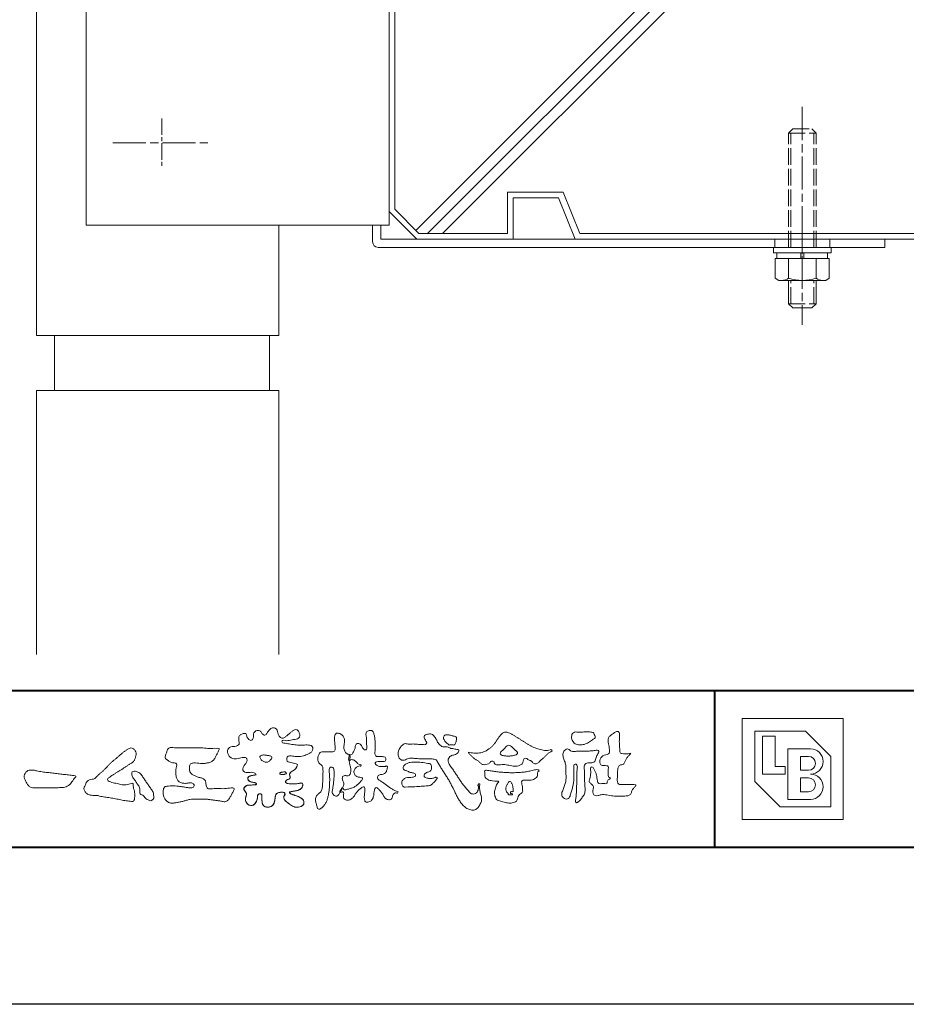
# Model space of a CAD drawing. Units: millimetres. Extents: x -5702 to -3310, y -2294 to -603.
# Drawn here: x -5411 to -5089, y -2294 to -1937 of the extents above; entities that cross this region are included whole.
import ezdxf

# ---------------------------------------------------------------- set-up
doc = ezdxf.new("R2010")
doc.units = ezdxf.units.MM
for name, pattern in [('AM_ISO02W050', [7.5, 6, -1.5]), ('AM_ISO08W050', [18, 12, -1.5, 3, -1.5]), ('AM_ISO08W050x2', [9, 6, -0.75, 1.5, -0.75])]:
    doc.linetypes.add(name, pattern=pattern)
for name, color, linetype, lineweight in [('AM_0', 7, 'Continuous', 18), ('AM_1', 14, 'Continuous', 40), ('AM_2', 40, 'Continuous', 9), ('AM_3', 6, 'AM_ISO02W050', 9), ('AM_7', 4, 'AM_ISO08W050', 9)]:
    doc.layers.add(name, color=color, linetype=linetype, lineweight=lineweight)
doc.layers.add('AM_VIEWS', color=1, linetype='Continuous', lineweight=25, plot=False)

# ---------------------------------------------------------------- blocks, each defined once
blk = doc.blocks.new('G$CBDC54EF1')
at = {"layer": 'AM_2'}
for p, q in [((0, 0), (-9.96, -9.14)), ((80.07, 0), (0, 0)), ((90.04, -10.86), (80.07, 0)), ((0.82, -2), (-7.96, -9.87)), ((-7.96, -63.67), (53.71, -2)), ((-7.96, -69.1), (59.14, -2)), ((-7.96, -74.53), (64.57, -2)), ((79.25, -2), (0.82, -2)), ((88.04, -11.6), (79.25, -2)), ((-9.96, -9.14), (-9.96, -190)), ((-7.96, -9.87), (-7.96, -189.17)), ((88.04, -11.6), (88.04, -72)), ((90.04, -10.86), (90.04, -70)), ((90.04, -70), (227.52, -70)), ((-0.29, -196.85), (124.56, -72)), ((3.99, -198), (129.99, -72)), ((9.42, -198), (135.42, -72)), ((88.04, -72), (227.52, -72)), ((33.04, -183), (33.04, -198)), ((53.21, -183), (33.04, -183)), ((35.03, -185), (35.03, -200)), ((51.53, -185), (35.03, -185)), ((51.53, -185), (57.53, -200)), ((53.21, -183), (59.21, -198)), ((-7.96, -189.17), (0.87, -198)), ((-9.96, -190), (0.04, -200)), ((35.03, -200), (0.04, -200)), ((33.04, -198), (0.87, -198)), ((227.52, -200), (57.53, -200)), ((227.52, -198), (59.21, -198))]:
    blk.add_line(p, q, dxfattribs=at)
blk = doc.blocks.new('B-793C')
at = {"layer": 'AM_0', "ltscale": 0.2}
for p, q in [((-12, 8.5), (-11.24, 9.81)), ((-12, 8.5), (-12, -8.5)), ((-11.24, 9.81), (-4, 9.81)), ((-4, 9.81), (-4, -9.81)), ((-4, 9.2), (-2, 9.2)), ((-2, 10.5), (0, 10.5)), ((-2, 10.5), (-2, -10.5)), ((0, 10.5), (0, -10.5)), ((-11.24, 5), (-4, 5)), ((-4, 0.5), (-2, 0.5)), ((-2, -0.5), (-4, -0.5)), ((-11.24, -5), (-4, -5)), ((-12, -8.5), (-11.24, -9.81)), ((-11.24, -9.81), (-4, -9.81)), ((-4, -9.2), (-2, -9.2)), ((-2, -10.5), (0, -10.5))]:
    blk.add_line(p, q, dxfattribs=at)
for centre, radius, start, end in [((-7.8, 7.41), 4.2, 180, 215.005), ((4.84, 0), 16.84, 162.7325, 197.2674), ((-7.8, -7.41), 4.2, 144.995, 180)]:
    blk.add_arc(centre, radius, start, end, dxfattribs=at)
blk = doc.blocks.new('BL証紙')
blk.add_line((-12.88, -12.88), (12.88, -12.88))
at = {"layer": 'AM_0'}
for p, q in [((-12.88, 12.88), (12.88, 12.88)), ((-12.88, 12.88), (-12.88, -12.88)), ((12.88, 12.88), (12.88, -12.88)), ((-9.66, 9.66), (3.22, 9.66)), ((-9.66, 9.66), (-9.66, -3.22)), ((-7.73, 8.37), (-4.51, 8.37)), ((-7.73, 8.37), (-7.73, -1.29)), ((-4.51, 8.37), (-4.51, 0.64)), ((3.22, 9.66), (9.66, 3.22)), ((-1.29, 5.15), (4.51, 5.15)), ((-1.29, 5.15), (-1.29, -7.73)), ((1.93, 3.22), (4.03, 3.22)), ((1.93, 3.22), (1.93, -0.32)), ((9.66, 3.22), (9.66, -9.66)), ((-4.51, 0.64), (-1.93, 0.64)), ((-1.93, 0.64), (-1.93, -1.29)), ((-7.73, -1.29), (-1.93, -1.29)), ((1.93, -0.32), (4.03, -0.32)), ((1.93, -2.25), (1.93, -5.8)), ((1.93, -2.25), (4.03, -2.25)), ((-9.66, -3.22), (-3.22, -9.66)), ((1.93, -5.8), (4.03, -5.8)), ((-3.22, -9.66), (9.66, -9.66)), ((-1.29, -7.73), (4.51, -7.73))]:
    blk.add_line(p, q, dxfattribs=at)
for centre, radius in [((4.51, 1.93), 3.22), ((4.03, 1.45), 1.77), ((4.03, -4.03), 1.77), ((4.51, -4.51), 3.22)]:
    blk.add_arc(centre, radius, 270, 90, dxfattribs=at)
blk = doc.blocks.new('VFロゴ')
at = {"layer": 'AM_0'}
for points in [[(53.423, -4.707, 0.092728), (53.261, -4.64, -0.016603), (53.087, -4.611, 0.002844), (52.916, -4.568, -0.196582), (52.765, -4.488, -0.180813), (52.743, -4.317, -0.236572), (52.837, -4.176, -0.124772), (53.011, -4.167, 0.000461), (53.186, -4.187, 0.012311), (53.362, -4.202, 0.026894), (53.538, -4.204, 0.03998), (53.712, -4.182, 0.032309), (53.882, -4.134, 0.021334), (54.045, -4.069, 0.01661), (54.203, -3.992, 0.103708), (54.34, -3.884, 0.137148), (54.404, -3.722, 0.18349), (54.368, -3.554, 0.177726), (54.214, -3.479, 0.039559), (54.039, -3.464, 0.015593), (53.862, -3.469, -0.011496), (53.687, -3.474, -0.011791), (53.511, -3.472, -0.010881), (53.335, -3.461, -0.01034), (53.16, -3.442, -0.011057), (52.986, -3.417, -0.010402), (52.813, -3.383, 0.022921), (52.64, -3.354, -0.065687), (52.467, -3.325, -0.556149), (52.47, -3.179, -0.192387), (52.64, -3.181, 0.084652), (52.816, -3.188, 0.026187), (52.989, -3.153, -0.037499), (53.163, -3.126, 0.029256), (53.336, -3.103, 0.100052), (53.498, -3.036, 0.259151), (53.575, -2.886, 0.090315), (53.539, -2.714, 0.069105), (53.458, -2.558, 0.283357), (53.31, -2.481, 0.112674), (53.148, -2.548, 0.028725), (53.007, -2.654, 0.005709), (52.872, -2.767, -0.007804), (52.738, -2.881, -0.025237), (52.596, -2.985, -0.212028), (52.43, -3.023, -0.144339), (52.282, -2.931, -0.097357), (52.195, -2.78, -0.025446), (52.146, -2.611, 0.099386), (52.076, -2.45, 0.190736), (51.927, -2.367, 0.162159), (51.757, -2.401, 0.087083), (51.622, -2.512, 0.046503), (51.52, -2.655, -0.057005), (51.417, -2.798, -0.387598), (51.257, -2.812, -0.130311), (51.135, -2.688, 0.180797), (51.028, -2.554, 0.156949), (50.856, -2.542, 0.136578), (50.702, -2.623, 0.162761), (50.618, -2.775, 0.037835), (50.621, -2.95, -0.198012), (50.561, -3.111, -0.323533), (50.405, -3.164, -0.09938), (50.269, -3.054, -0.107062), (50.186, -2.9, 0.119839), (50.133, -2.737, 0.11859), (49.959, -2.742, 0.093519), (49.796, -2.808, 0.176201), (49.69, -2.944, 0.094502), (49.674, -3.118, 0.036614), (49.702, -3.292, -0.276188), (49.673, -3.457, -0.138036), (49.52, -3.54, -0.068455), (49.345, -3.553, 0.105466), (49.171, -3.575, 0.131064), (49.035, -3.683, 0.135952), (48.97, -3.845, 0.105784), (48.989, -4.019, 0.086762), (49.07, -4.174, 0.106175), (49.203, -4.289, 0.091459), (49.369, -4.341, 0.056625), (49.545, -4.343, 0.033631), (49.718, -4.314, -0.002812), (49.89, -4.271, -0.10033), (50.065, -4.261, -0.218048), (50.204, -4.36, -0.267703), (50.199, -4.528, -0.046505), (50.104, -4.677, 0.021089), (50.001, -4.819, 0.101152), (49.934, -4.981, 0.233749), (49.991, -5.141, 0.17231), (50.146, -5.216, 0.050172), (50.322, -5.219, -0.013879), (50.498, -5.21, -0.098162), (50.671, -5.236, -0.166391), (50.792, -5.359)], [(56.742, -4.083, 0.037474), (56.696, -4.297, 0.401635), (56.74, -4.468, -0.293456), (56.939, -4.405, -0.120874), (57.132, -4.505, -0.038372), (57.279, -4.666, 0.14809), (57.483, -4.735, -0.920072), (57.384, -4.8, 0.080888), (57.182, -4.882, 0.137603), (57.048, -5.051, 0.176514), (57.029, -5.264, 0.160451), (57.152, -5.44, 0.129297), (57.352, -5.522, -0.100692), (57.561, -5.571, -0.239116), (57.484, -5.761, -0.030294), (57.333, -5.92, -0.032187), (57.166, -6.061, -0.051815), (56.978, -6.171, -0.031186), (56.773, -6.246, -0.00611), (56.563, -6.307, -0.206905), (56.352, -6.306, 0.928726), (56.235, -6.231, 0.067289), (56.131, -6.422, 0.769484), (56.265, -6.444, -0.51298), (56.36, -6.606, 0.091924), (56.354, -6.823, 0.240439), (56.504, -6.972, 0.148806), (56.719, -6.973, 0.121193), (56.909, -6.867, 0.055068), (57.049, -6.7, -0.001798), (57.173, -6.52, -0.037825), (57.312, -6.351, -0.044854), (57.477, -6.209, -0.193755), (57.673, -6.131, -0.156134), (57.708, -6.34, -0.034839), (57.701, -6.558, 0.02162), (57.685, -6.776, 0.073962), (57.709, -6.993, 0.381071), (57.864, -7.12, 0.135491), (58.069, -7.051, 0.129122), (58.215, -6.891, 0.083356), (58.281, -6.683, 0.007099), (58.304, -6.465, -0.088426), (58.365, -6.256, -0.712367), (58.536, -6.236, -0.038938), (58.695, -6.387, -0.040107), (58.826, -6.561, -0.010914), (58.938, -6.748, 0.117109), (59.084, -6.908, 0.187202), (59.292, -6.957, 0.293834), (59.452, -6.825, -0.021675), (59.531, -6.622, -0.403331), (59.705, -6.523, 0.726374), (59.832, -6.447, -0.014866), (59.629, -6.363, -0.024715), (59.434, -6.263, -0.023325), (59.25, -6.144, -0.010702), (59.075, -6.013, 0.00938), (58.901, -5.881, 0.016139), (58.719, -5.76, -0.077244), (58.548, -5.625, -0.314067), (58.572, -5.422, -0.132904), (58.774, -5.35, 0.088722), (58.981, -5.28, 0.23638), (59.106, -5.11, -0.05021), (59.168, -4.9, 0.762038), (59.028, -4.832, -0.044551), (58.809, -4.848, -0.059417), (58.595, -4.816, -0.20386), (58.415, -4.702, -0.658521), (58.464, -4.534, -0.037257), (58.682, -4.519, -0.030418), (58.901, -4.509, 0.472324), (59.056, -4.393, 0.426825), (58.958, -4.222, 0.051123), (58.741, -4.205, -0.001514), (58.522, -4.21, -0.327616), (58.369, -4.075, -0.095883), (58.368, -3.857, 0.018441), (58.378, -3.639, 0.008621), (58.376, -3.42, 0.009481), (58.368, -3.203, 0.022234), (58.346, -2.985, 0.033889), (58.299, -2.773, 0.126882), (58.205, -2.578, 0.211291), (57.996, -2.543, 0.207726), (57.816, -2.656, 0.171836), (57.798, -2.87, -0.040282), (57.827, -3.086, -0.011665), (57.83, -3.305, 0.015617), (57.837, -3.523, -0.079914), (57.829, -3.741, -0.493587), (57.646, -3.73, -0.121791), (57.522, -3.551, 0.175659), (57.379, -3.392, 0.284126), (57.172, -3.407, 0.21135), (57.104, -3.607, -0.065181), (57.036, -3.814, -0.028479), (56.935, -4.007, -0.360137), (56.747, -4.084)], [(74.677, -3.992, -0.06478), (74.553, -4.137, 0.06221), (74.429, -4.281, 0.034484), (74.336, -4.447, -0.00303), (74.253, -4.619, -0.321468), (74.11, -4.728, 0.164197), (73.932, -4.784, 0.130443), (73.852, -4.955, 0.049694), (73.829, -5.145, -0.003133), (73.825, -5.336, -0.001025), (73.816, -5.527, 0.0156), (73.812, -5.717, 0.120913), (73.843, -5.903, 0.193211), (74.01, -5.985, 0.023345), (74.2, -5.993, 0.003461), (74.391, -5.994, 0.002713), (74.581, -5.993, 0.001291), (74.771, -5.991, -0.051822), (74.962, -6.001, -0.699158), (74.939, -6.14, 0.015956), (74.804, -6.275, 0.128892), (74.719, -6.443, -0.094373), (74.65, -6.62, -0.178211), (74.482, -6.7, -0.018301), (74.292, -6.721, -0.012547), (74.101, -6.732, -0.009952), (73.91, -6.734, -0.011504), (73.719, -6.728, -0.013594), (73.53, -6.712, -0.015596), (73.341, -6.685), (73.153, -6.651, 0.030185), (72.964, -6.628, 0.067696), (72.774, -6.641, 0.001796), (72.59, -6.694, -0.144235), (72.402, -6.692, -0.19655), (72.271, -6.56, -0.149552), (72.247, -6.373, 0.007615), (72.285, -6.186, 0.26394), (72.216, -6.017, -0.013958), (72.076, -5.887, -0.287197), (72.03, -5.711, 0.006403), (72.078, -5.526, 0.026377), (72.113, -5.338, 0.041492), (72.123, -5.148, -0.01255), (72.107, -4.958, -0.608847), (72.234, -4.872, -0.096312), (72.346, -5.025, -0.032319), (72.426, -5.2, -0.037445), (72.48, -5.383, -0.014902), (72.512, -5.571, 0.01536), (72.546, -5.758, 0.219747), (72.636, -5.919, 0.124452), (72.823, -5.931, -0.038199), (73.013, -5.922, 0.373458), (73.175, -5.872, -0.201335), (73.234, -5.696, -0.028223), (73.388, -5.583, -0.010905), (73.244, -5.492, -0.082913), (73.239, -5.303, 0.012324), (73.235, -5.112, -0.046066), (73.245, -4.922, 0.419631), (73.14, -4.787, 0.076318), (72.95, -4.77, -0.183537), (72.769, -4.727, -0.169709), (72.692, -4.557, -0.129485), (72.713, -4.37, -0.08775), (72.828, -4.218, -0.113259), (72.984, -4.11, -0.025208), (73.169, -4.064, 0.287576), (73.309, -3.95, 0.104748), (73.318, -3.761, 0.022886), (73.284, -3.573, -0.006044), (73.244, -3.386, -0.038155), (73.22, -3.197, -0.105344), (73.248, -3.009, -0.137344), (73.369, -2.864, -0.016401), (73.527, -2.758, 0.01414), (73.681, -2.644, -0.224099), (73.861, -2.602, -0.24049), (73.951, -2.761, -0.056852), (73.961, -2.952, -0.008631), (73.944, -3.142, 0.034336), (73.942, -3.332, 0.006648), (73.956, -3.522, -0.016429), (73.965, -3.713, 0.025541), (73.967, -3.904, 0.328525), (74.107, -4.013, 0.044435), (74.297, -4.025, 0.015375), (74.489, -4.022, 0.051006), (74.676, -3.993)], [(41.378, -4.765, -0.017443), (41.495, -4.638, -0.022043), (41.622, -4.521, -0.007907), (41.756, -4.412, 0.00613), (41.891, -4.303, 0.010856), (42.021, -4.189, -0.001617), (42.15, -4.072, -0.014223), (42.281, -3.96, -0.018027), (42.421, -3.857, -0.013328), (42.566, -3.763, -0.034742), (42.718, -3.681, -0.216198), (42.885, -3.666, -0.12728), (43.028, -3.76, -0.105929), (43.114, -3.909, -0.095719), (43.134, -4.08, -0.056024), (43.102, -4.25, -0.035519), (43.042, -4.412, -0.123853), (42.941, -4.55, -0.023638), (42.796, -4.645, 0.004108), (42.65, -4.739, 0.001791), (42.505, -4.834, -0.000599), (42.361, -4.93, -0.002958), (42.217, -5.024, -0.004304), (42.07, -5.117, -0.001108), (41.923, -5.207, 0.002292), (41.776, -5.298, 0.006171), (41.63, -5.392, 0.009412), (41.487, -5.49, 0.012824), (41.349, -5.594, 0.520197), (41.353, -5.743, 0.095869), (41.504, -5.824, 0.051863), (41.664, -5.89, 0.040886), (41.836, -5.902, -0.0866), (42.004, -5.938, 0.036601), (42.168, -5.991, 0.05029), (42.34, -6.008, 0.021096), (42.512, -6.001, 0.040333), (42.682, -5.973, 0.032947), (42.846, -5.918, -0.87768), (42.946, -5.995, 0.062469), (42.959, -6.167, 0.013882), (43.002, -6.334, -0.020514), (43.043, -6.503, -0.060761), (43.056, -6.674, -0.024331), (43.037, -6.846, -0.068569), (42.999, -7.015, -0.359531), (42.847, -7.061, 0.00274), (42.675, -7.046, -0.011162), (42.503, -7.027, -0.012429), (42.332, -7, -0.006278), (42.163, -6.966, -0.000845), (41.993, -6.93, 0.00443), (41.824, -6.895, 0.005503), (41.653, -6.863, 0.003905), (41.482, -6.835, 0.002257), (41.311, -6.809, 0.000589), (41.14, -6.784, -0.001075), (40.968, -6.759, -0.030106), (40.798, -6.728, 0.1546), (40.632, -6.69, -0.043268), (40.459, -6.69, -0.006872), (40.286, -6.673, -0.061104), (40.119, -6.632, -0.079931), (39.97, -6.545, -0.08935), (39.858, -6.414, -0.132818), (39.81, -6.25, -0.146535), (39.864, -6.088, 0.114701), (39.933, -5.93, -0.201711), (40.017, -5.784, -0.075727), (40.165, -5.695, -0.068919), (40.331, -5.652, 0.118912), (40.496, -5.603, 0.065753), (40.621, -5.484, -0.037608), (40.743, -5.361, -0.003793), (40.875, -5.249, 0.010395), (41.004, -5.135, 0.007173), (41.129, -5.016, 0.004072), (41.252, -4.894, 0.001024), (41.373, -4.77)], [(45.684, -3.652, -0.009959), (45.898, -3.641, -0.009176), (46.111, -3.639, 0.001755), (46.325, -3.64, 0.00123), (46.539, -3.64, -0.000416), (46.753, -3.639, -0.00302), (46.966, -3.64, -0.005621), (47.18, -3.644, -0.008201), (47.393, -3.654, -0.009358), (47.606, -3.672, 0.01353), (47.82, -3.689, 0.039409), (48.033, -3.683, -0.066827), (48.246, -3.68, -0.124044), (48.441, -3.698, -0.017983), (48.363, -3.894, -0.050137), (48.268, -4.084, 0.036403), (48.169, -4.274, -0.104129), (48.052, -4.451, -0.102915), (47.872, -4.563, -0.050189), (47.666, -4.615, -0.018249), (47.453, -4.643, -0.04363), (47.241, -4.642, -0.0057), (47.028, -4.619, 0.049896), (46.815, -4.613, 0.129217), (46.61, -4.662, 0.209589), (46.548, -4.86, 0.018979), (46.548, -5.074, 0.141768), (46.621, -5.272, 0.107377), (46.794, -5.394, 0.016483), (46.989, -5.483, 0.044393), (47.191, -5.548, -0.082006), (47.397, -5.599, -0.084835), (47.556, -5.74, -0.052227), (47.587, -5.951, 0.056142), (47.638, -6.157, 0.341368), (47.801, -6.272, 0.021091), (48.014, -6.255, -0.014407), (48.227, -6.24, -0.024366), (48.441, -6.242, 0.015329), (48.654, -6.253, 0.029261), (48.867, -6.237, -0.004719), (49.079, -6.213, -0.031886), (49.292, -6.196, -0.701198), (49.358, -6.349, -0.018499), (49.269, -6.544, -0.023443), (49.164, -6.729, 0.003185), (49.053, -6.912, -0.125652), (48.895, -7.053, -0.176235), (48.686, -7.071, -0.001654), (48.475, -7.036, 0.008138), (48.264, -7.003, 0.003509), (48.052, -6.976, -0.001801), (47.84, -6.95, 0.006426), (47.628, -6.923, 0.031553), (47.414, -6.913, 0.005609), (47.201, -6.925, -0.018036), (46.987, -6.925, 0.00883), (46.773, -6.92, 0.045896), (46.561, -6.94, 0.023005), (46.353, -6.99, -0.002867), (46.148, -7.049, -0.013364), (45.94, -7.098, -0.011358), (45.73, -7.138, -0.015379), (45.518, -7.167, -0.07572), (45.305, -7.16, -0.113909), (45.115, -7.067, -0.094214), (44.973, -6.91, -0.074632), (44.89, -6.713, -0.061196), (44.864, -6.502, -0.032656), (44.876, -6.289, -0.261704), (44.997, -6.123, -0.098992), (45.205, -6.084, -0.011807), (45.419, -6.074, -0.020143), (45.632, -6.078, -0.014959), (45.845, -6.097, -0.009293), (46.056, -6.127, -0.000462), (46.267, -6.161, 0.010512), (46.48, -6.191, 0.0937), (46.692, -6.188, 0.333698), (46.84, -6.055, 0.325829), (46.715, -5.9, 0.142409), (46.504, -5.887, -0.029892), (46.292, -5.912, -0.07137), (46.079, -5.895, -0.096298), (45.887, -5.806, -0.124347), (45.744, -5.65, -0.071728), (45.683, -5.446, -0.050108), (45.67, -5.232, -0.007069), (45.677, -5.018, -0.055306), (45.716, -4.809, 0.439359), (45.671, -4.626, 0.025355), (45.459, -4.597, -0.078536), (45.261, -4.52, -0.052424), (45.086, -4.396, -0.277176), (44.994, -4.215, -0.061721), (45.047, -4.007, -0.00663), (45.122, -3.808, -0.183827), (45.257, -3.648, -0.133783), (45.467, -3.629, -0.022812), (45.68, -3.651)], [(66.526, -4.144, -0.104384), (66.415, -4.097, -0.219924), (66.342, -4.006, -0.169384), (66.395, -3.898, -0.050394), (66.485, -3.817, 0.024195), (66.578, -3.739, 0.044392), (66.658, -3.648, -0.042181), (66.736, -3.556, -0.106448), (66.839, -3.493, -0.196828), (66.957, -3.498, -0.054223), (67.061, -3.561, -0.05437), (67.15, -3.644, 0.005145), (67.229, -3.736, 0.060156), (67.32, -3.815, -0.053818), (67.415, -3.89, -0.260525), (67.446, -4.003, -0.245264), (67.367, -4.089, -0.039667), (67.252, -4.126, -0.021493), (67.133, -4.151, -0.017809), (67.013, -4.167, -0.017247), (66.892, -4.174, -0.017273), (66.77, -4.172, -0.017745), (66.649, -4.163, -0.018675), (66.528, -4.144)], [(53.423, -4.707, -0.053885), (53.378, -4.861, -0.098396), (53.291, -4.994, -0.061163), (53.161, -5.087, 0.037633), (53.027, -5.174, 0.133103), (52.929, -5.299, 0.180236), (52.942, -5.456, -0.307453), (52.936, -5.606, -0.090931), (52.792, -5.673, 0.248386), (52.673, -5.773, 0.481408), (52.728, -5.903, 0.066033), (52.885, -5.934, 0.023026), (53.046, -5.942, 0.002731), (53.206, -5.941, 0.017806), (53.366, -5.936, 0.029145), (53.525, -5.914, -0.066684), (53.684, -5.896, -0.457412), (53.758, -6.016, -0.106332), (53.712, -6.169, -0.11902), (53.603, -6.285, -0.068728), (53.458, -6.354, -0.034084), (53.302, -6.392, -0.009851), (53.144, -6.416, 0.023883), (52.987, -6.446, 1.096015), (52.961, -6.546, 0.111652), (53.1, -6.625), (53.253, -6.675, -0.013629), (53.404, -6.729, -0.024043), (53.55, -6.794, -0.038244), (53.688, -6.876, -0.101658), (53.798, -6.991, -0.141346), (53.837, -7.145, -0.179436), (53.783, -7.292, -0.111063), (53.65, -7.378, -0.046497), (53.496, -7.425, -0.069995), (53.336, -7.436, -0.081901), (53.182, -7.397, -0.040612), (53.041, -7.321, -0.017091), (52.909, -7.231, -0.00235), (52.78, -7.135, -0.032388), (52.656, -7.034, -0.108503), (52.565, -6.904, -0.154731), (52.553, -6.746, -0.038599), (52.634, -6.611, 0.353048), (52.541, -6.496, 0.078412), (52.382, -6.481, 0.05367), (52.224, -6.505, 0.155796), (52.084, -6.577, 0.122843), (52.017, -6.721, 0.026173), (51.992, -6.879, -0.020779), (51.967, -7.038, -0.054034), (51.919, -7.191, -0.104294), (51.827, -7.322, -0.099861), (51.689, -7.401, -0.079722), (51.532, -7.428, -0.085525), (51.374, -7.404, -0.150618), (51.243, -7.313, -0.109602), (51.18, -7.168, -0.042126), (51.16, -7.009, -0.011495), (51.157, -6.85, 0.015891), (51.154, -6.689, 0.423844), (51.065, -6.576, 0.212625), (50.918, -6.63, 0.229111), (50.869, -6.776, -0.071125), (50.853, -6.935, -0.065861), (50.793, -7.084, -0.052042), (50.7, -7.215, -0.102961), (50.574, -7.314, -0.177657), (50.418, -7.325, -0.095307), (50.273, -7.256, -0.094436), (50.164, -7.14, -0.104462), (50.108, -6.991, -0.087202), (50.113, -6.832, -0.033611), (50.162, -6.679, 0.230309), (50.152, -6.523, 0.03262), (50.061, -6.391, -0.191912), (50.007, -6.244, -0.165971), (50.095, -6.113, -0.108345), (50.234, -6.036, -0.068439), (50.393, -6.02, 0.013262), (50.553, -6.017, 0.036977), (50.712, -5.998, 0.746877), (50.786, -5.91, 0.129828), (50.639, -5.85, -0.054442), (50.482, -5.828, -0.093523), (50.338, -5.759, -0.193905), (50.258, -5.624, -0.330005), (50.317, -5.485, -0.068847), (50.466, -5.425, -0.028577), (50.623, -5.393, 0.005888), (50.782, -5.369)], [(53.391, -4.827, -0.084205), (53.316, -4.967, -0.08683), (53.193, -5.067, 0.016723), (53.058, -5.151, 0.099914), (52.946, -5.262, 0.235696), (52.93, -5.415, -0.111852), (52.96, -5.57, -0.208324), (52.834, -5.658, 0.139575), (52.696, -5.732, 0.36066), (52.688, -5.878, 0.139194), (52.836, -5.928, 0.025101), (52.995, -5.941, 0.010539), (53.154, -5.941, 0.009394), (53.313, -5.939, 0.027505), (53.471, -5.923, -0.008167), (53.628, -5.896, -0.447497), (53.755, -5.96, -0.126531), (53.736, -6.117, -0.123062), (53.649, -6.249, -0.085569), (53.515, -6.332, -0.044648), (53.363, -6.379, -0.019519), (53.206, -6.407, 0.013734), (53.05, -6.432, 0.263152), (52.921, -6.496, 0.142606), (53.039, -6.6, 0.033899), (53.188, -6.654, -0.008763), (53.339, -6.704, -0.01941), (53.487, -6.763, -0.029224), (53.628, -6.836, -0.067219), (53.754, -6.933, -0.139009), (53.83, -7.07, -0.141625), (53.822, -7.227, -0.175984), (53.719, -7.344, -0.058612), (53.572, -7.406, -0.056497), (53.416, -7.436, -0.082206), (53.259, -7.423, -0.060518), (53.112, -7.363, -0.025522), (52.977, -7.279, -0.010109), (52.849, -7.186, -0.003058), (52.721, -7.09, -0.064981), (52.608, -6.979, -0.133229), (52.547, -6.834, -0.208378), (52.585, -6.683, 0.472806), (52.615, -6.546, 0.216788), (52.475, -6.483, 0.055424), (52.316, -6.487, 0.053128), (52.162, -6.524, 0.197993), (52.049, -6.63, 0.072285), (52.005, -6.783, 0.005308), (51.984, -6.94, -0.031634), (51.953, -7.097, -0.070872), (51.891, -7.243, -0.114281), (51.781, -7.356, -0.08883), (51.635, -7.416, -0.078502), (51.477, -7.426, -0.097454), (51.324, -7.382, -0.155587), (51.215, -7.27, -0.082301), (51.17, -7.119, -0.029953), (51.159, -6.96, -0.005191), (51.157, -6.801, 0.05896), (51.146, -6.642, 0.434364), (51.019, -6.578, 0.214467), (50.89, -6.665, 0.123716), (50.869, -6.821, -0.073732), (50.841, -6.977, -0.060472), (50.772, -7.119, -0.056403), (50.673, -7.243, -0.126474), (50.538, -7.326, -0.153176), (50.382, -7.314, -0.091545), (50.246, -7.234, -0.096493), (50.147, -7.11, -0.101116), (50.105, -6.958, -0.083519), (50.12, -6.8, 0.007582), (50.17, -6.649, 0.222233), (50.137, -6.498, 0.003817), (50.045, -6.368, -0.253911), (50.014, -6.219, -0.133698), (50.115, -6.097, -0.112357), (50.257, -6.031, -0.052348), (50.416, -6.019, 0.018578), (50.574, -6.016, 0.041569), (50.732, -5.993, 1.06689), (50.77, -5.899, 0.128394), (50.621, -5.848, -0.066022), (50.464, -5.822, -0.101372), (50.325, -5.749, -0.190593), (50.257, -5.608, -0.327545), (50.329, -5.478, -0.059711), (50.478, -5.422, -0.025863), (50.635, -5.392, 0.007133), (50.792, -5.367)], [(53.391, -4.827, -0.082649), (53.317, -4.966, -0.087811), (53.197, -5.065, 0.013457), (53.064, -5.147, 0.093462), (52.951, -5.255, 0.235432), (52.927, -5.405, -0.070979), (52.962, -5.557, -0.263195), (52.847, -5.654, 0.099939), (52.706, -5.72, 0.310537), (52.676, -5.863, 0.188684), (52.814, -5.925, 0.025887), (52.971, -5.94, 0.014115), (53.128, -5.942, 0.004787), (53.285, -5.94, 0.025394), (53.441, -5.928, 0.012484), (53.596, -5.901, -0.263608), (53.742, -5.926, -0.181464), (53.748, -6.079, -0.114734), (53.678, -6.218, -0.099479), (53.555, -6.314, -0.053361), (53.408, -6.368, -0.025772), (53.254, -6.4, 0.000664), (53.1, -6.423, 0.035686), (52.946, -6.458, 0.551222), (52.992, -6.572, 0.084386), (53.135, -6.637, -0.004481), (53.284, -6.685, -0.015408), (53.432, -6.74, -0.025093), (53.573, -6.805, -0.043649), (53.706, -6.89, -0.110251), (53.808, -7.008, -0.135891), (53.836, -7.161, -0.183816), (53.774, -7.302, -0.099647), (53.64, -7.382, -0.046056), (53.49, -7.427, -0.069258), (53.333, -7.436, -0.07993), (53.182, -7.397, -0.040198), (53.044, -7.323, -0.0172), (52.915, -7.235, -0.003114), (52.789, -7.142, -0.026457), (52.667, -7.044, -0.098524), (52.572, -6.92, -0.144202), (52.548, -6.767, -0.168244), (52.627, -6.634, 0.393973), (52.567, -6.506, 0.105474), (52.413, -6.48, 0.054759), (52.258, -6.497, 0.100237), (52.112, -6.552, 0.156679), (52.029, -6.681, 0.042868), (51.998, -6.835, -0.009704), (51.976, -6.99, -0.040933), (51.938, -7.143, -0.085045), (51.865, -7.281, -0.109924), (51.743, -7.378, -0.08215), (51.594, -7.423, -0.077889), (51.439, -7.42, -0.110828), (51.294, -7.363, -0.143936), (51.201, -7.24, -0.066601), (51.166, -7.088, -0.023691), (51.158, -6.931, -0.001848), (51.157, -6.774, 0.102807), (51.137, -6.619, 0.3541), (50.997, -6.583, 0.219722), (50.882, -6.683, 0.071978), (50.868, -6.839, -0.072294), (50.835, -6.992, -0.058044), (50.764, -7.131, -0.058428), (50.664, -7.251, -0.131788), (50.529, -7.329, -0.144958), (50.375, -7.312, -0.090069), (50.242, -7.231, -0.095456), (50.145, -7.108, -0.09954), (50.105, -6.957, -0.082392), (50.12, -6.802, 0.003471), (50.169, -6.652, 0.224137), (50.141, -6.503, 0.010561), (50.049, -6.375, -0.230205), (50.011, -6.228, -0.143195), (50.105, -6.105, -0.108089), (50.243, -6.034, -0.062343), (50.398, -6.02, 0.013955), (50.554, -6.017, 0.036078), (50.71, -5.998, 0.666803), (50.79, -5.914, 0.128088), (50.648, -5.851, -0.043938), (50.493, -5.83, -0.086565), (50.35, -5.768, -0.190484), (50.262, -5.642, -0.300151), (50.299, -5.499, -0.091419), (50.44, -5.433, -0.033609), (50.593, -5.398)], [(37.83, -6.188, 0.012716), (37.999, -6.192, 0.008561), (38.168, -6.189, 0.004385), (38.337, -6.181, 0.009422), (38.506, -6.17, 0.064807), (38.671, -6.135, 0.054041), (38.821, -6.06, 0.091555), (38.948, -5.95, 0.005679), (39.045, -5.811, 0.008471), (39.148, -5.676, -0.120438), (39.255, -5.548, 0.759678), (39.252, -5.423, -0.049591), (39.084, -5.409, 0.017615), (38.917, -5.381, 0.00898), (38.749, -5.362, -0.000481), (38.58, -5.347, -0.005547), (38.411, -5.328, -0.003255), (38.244, -5.307, 0.003802), (38.076, -5.285, 0.003071), (37.907, -5.266, 0.000928), (37.739, -5.249, -0.001218), (37.571, -5.231, -0.00339), (37.402, -5.212, -0.005552), (37.235, -5.19, -0.004623), (37.067, -5.164, 0.000958), (36.9, -5.136, -0.020263), (36.734, -5.104, 0.043312), (36.569, -5.068, 0.014445), (36.4, -5.071, 0.109698), (36.235, -5.103, 0.10333), (36.106, -5.21, 0.084677), (36.018, -5.354, 0.127405), (36.006, -5.521, 0.061431), (36.054, -5.683, 0.023141), (36.129, -5.834, 0.021642), (36.214, -5.982, 0.079005), (36.325, -6.109, 0.115611), (36.475, -6.182, 0.040182), (36.643, -6.202, 0.01297), (36.813, -6.207, 0.0074), (36.983, -6.206, 0.00171), (37.152, -6.201, -0.003013), (37.321, -6.197, -0.001405), (37.49, -6.194, 0.000582), (37.659, -6.192, 0.002569), (37.829, -6.188)], [(67.163, -6.452, 0.028805), (67.174, -6.364, 0.033594), (67.174, -6.275, 0.02759), (67.162, -6.187, 0.013746), (67.144, -6.1, 0.014754), (67.121, -6.015, 0.018348), (67.092, -5.932, 0.031162), (67.056, -5.851, 0.193827), (66.989, -5.795, 0.297734), (66.906, -5.81, 0.051066), (66.854, -5.881, 0.008737), (66.806, -5.955, 0.027353), (66.763, -6.033, 0.039222), (66.731, -6.115, 0.038554), (66.713, -6.202, 0.037006), (66.708, -6.29, 0.050817), (66.717, -6.378, 0.102932), (66.752, -6.459, 0.053765), (66.816, -6.519, -0.164324), (66.86, -6.596, 0.437573), (66.921, -6.646, -0.048624), (67.009, -6.647, 0.142539), (67.096, -6.651, 0.522907), (67.115, -6.58, 0.010024), (67.032, -6.551, -0.508314), (66.999, -6.482, -0.25761), (67.073, -6.44, -0.098128), (67.16, -6.451)]]:
    blk.add_lwpolyline(points, format="xyb", dxfattribs=at)
for points in [[(56.132, -6.488, -0.107959), (56.022, -6.675, -0.315483), (55.819, -6.706, -0.179391), (55.657, -6.567, -0.157253), (55.652, -6.351, 0.00242), (55.686, -6.136, 0.006186), (55.716, -5.92, 0.010456), (55.74, -5.702, 0.015456), (55.752, -5.484, 0.006773), (55.752, -5.266, 0.018054), (55.748, -5.047, 0.354458), (55.626, -4.886, 0.471528), (55.455, -4.972, 0.076331), (55.45, -5.189, -0.006225), (55.466, -5.408, -0.009201), (55.475, -5.627, -0.011517), (55.474, -5.845, -0.011395), (55.464, -6.063, -0.008518), (55.445, -6.28, -0.010168), (55.418, -6.497, -0.014745), (55.38, -6.712, -0.025008), (55.326, -6.924, -0.037971), (55.245, -7.127, -0.05195), (55.13, -7.312, -0.053514), (54.978, -7.468, -0.156405), (54.791, -7.569, -0.324251), (54.669, -7.404, 0.004869), (54.611, -7.194, -0.055507), (54.573, -6.979, -0.114415), (54.611, -6.766, -0.112584), (54.745, -6.596, 0.034521), (54.905, -6.448, 0.132686), (54.993, -6.251, 0.033406), (55.016, -6.034, 0.000556), (55.029, -5.816, 0.002913), (55.04, -5.598, 0.00548), (55.048, -5.379, 0.007924), (55.05, -5.161, 0.027726), (55.039, -4.943, 0.198035), (54.958, -4.747, -0.071314), (54.794, -4.604, -0.126616), (54.718, -4.402, -0.098268), (54.736, -4.186, -0.111607), (54.837, -3.994, -0.20526), (55.026, -3.897, -0.038936), (55.244, -3.91, 0.025257), (55.462, -3.911, 0.032026), (55.679, -3.9, 0.417349), (55.825, -3.767, 0.006062), (55.816, -3.548, 0.021075), (55.804, -3.329, -0.012016), (55.782, -3.112, -0.061472), (55.794, -2.895, -0.27323), (55.902, -2.719, -0.133388), (56.116, -2.743, -0.12091), (56.302, -2.856, -0.13208), (56.401, -3.047, -0.073229), (56.418, -3.265, -0.018934), (56.393, -3.481, 0.06637), (56.387, -3.699, 0.106603), (56.459, -3.904, 0.152883), (56.62, -4.045, -0.331878), (56.786, -4.157, -0.069542), (56.75, -4.371, 0.108496), (56.733, -4.587, 0.034756), (56.782, -4.8, -0.037287), (56.829, -5.013, -0.102064), (56.813, -5.229, -0.139102), (56.713, -5.419, -0.142486), (56.5, -5.416, 0.242982), (56.301, -5.48, 0.200797), (56.303, -5.691, -0.009678), (56.377, -5.897, -0.180787), (56.344, -6.108, -0.00875), (56.245, -6.303, -0.03526)], [(64.332, -6.397, 0.155717), (64.521, -6.574, 0.221474), (64.775, -6.554, 0.212226), (64.932, -6.352, 0.075118), (64.958, -6.091, -0.820474), (65.047, -5.945, -0.003528), (65.025, -6.2, 0.010212), (65.061, -6.461, 0.029475), (65.131, -6.715, -0.110653), (65.159, -6.975, -0.083299), (65.079, -7.225, -0.059661), (64.937, -7.446, -0.137902), (64.725, -7.598, -0.129612), (64.465, -7.604, -0.079161), (64.22, -7.508, -0.063651), (64.013, -7.346, -0.037252), (63.843, -7.145, -0.024236), (63.697, -6.926, -0.015945), (63.569, -6.696, -0.007771), (63.452, -6.46), (63.339, -6.222, 0.007808), (63.222, -5.986, 0.010972), (63.095, -5.754, 0.007473), (62.96, -5.528, 0.003998), (62.82, -5.305, 0.000489), (62.678, -5.083, -0.003138), (62.537, -4.859, -0.006761), (62.4, -4.634, 0.040013), (62.261, -4.413, 0.103073), (62.006, -4.359, 0.018962), (61.742, -4.35, -0.001266), (61.479, -4.351, -0.011386), (61.215, -4.343, -0.00806), (60.952, -4.325, -0.001527), (60.69, -4.301, 0.152699), (60.434, -4.347, -0.085318), (60.19, -4.442, -0.25666), (59.953, -4.353, -0.136269), (59.844, -4.116, -0.125605), (59.864, -3.857, -0.071081), (59.985, -3.624, -0.084519), (60.16, -3.428, -0.253842), (60.413, -3.4, 0.065293), (60.675, -3.408, -0.039815), (60.938, -3.409, -0.004202), (61.199, -3.435, 0.034436), (61.462, -3.444, 0.455425), (61.66, -3.339, 0.084824), (61.552, -3.1, -0.278959), (61.523, -2.852, -0.137981), (61.768, -2.773, -0.179639), (62.024, -2.8, -0.107362), (62.201, -2.992, -0.016327), (62.328, -3.223, 0.061566), (62.476, -3.44, 0.157152), (62.695, -3.578, 0.022123), (62.958, -3.589, -0.047623), (63.202, -3.681, -0.079818), (63.461, -3.723, 0.017337), (63.718, -3.77, -0.259431), (63.614, -3.995, -0.118626), (63.377, -4.106, 0.120046), (63.138, -4.21, 0.177631), (63.028, -4.443, 0.151702), (63.094, -4.693, 0.030846), (63.244, -4.911, -0.008587), (63.397, -5.126, -0.004815), (63.544, -5.345, -0.000233), (63.689, -5.565, 0.004974), (63.836, -5.784, 0.010448), (63.989, -5.998, 0.01572), (64.153, -6.204, 0.02)], [(62.738, -3.08, -0.061834), (62.74, -2.974, -0.105266), (62.775, -2.875, -0.202312), (62.859, -2.817, -0.072274), (62.964, -2.81, -0.027808), (63.07, -2.821, -0.024137), (63.173, -2.844, -0.015719), (63.275, -2.875, 0.026439), (63.376, -2.904, -0.005101), (63.48, -2.924, -0.32301), (63.556, -2.988, -0.051734), (63.555, -3.093, -0.030323), (63.546, -3.199, -0.052494), (63.516, -3.3, -0.028613), (63.47, -3.395, -0.234351), (63.401, -3.468, -0.076069), (63.296, -3.457, 0.087264), (63.19, -3.455, -0.090017), (63.086, -3.469, -0.10993), (63.006, -3.402, 0.013397), (62.927, -3.332, -0.040322), (62.854, -3.257, -0.029242), (62.792, -3.172, -0.020541)], [(64.32, -3.928, 0.024901), (64.494, -3.963, 0.02366), (64.67, -3.981, 0.022754), (64.848, -3.984, 0.022214), (65.025, -3.97, 0.029308), (65.201, -3.939, 0.057858), (65.366, -3.877, 0.026382), (65.52, -3.788, 0.017078), (65.667, -3.687, 0.028223), (65.804, -3.574, 0.026693), (65.927, -3.446, 0.021991), (66.037, -3.307, 0.012479), (66.137, -3.159, -0.005313), (66.235, -3.01, -0.023442), (66.341, -2.868, -0.041244), (66.465, -2.74, -0.134668), (66.62, -2.658, -0.098486), (66.797, -2.659, -0.061963), (66.964, -2.716, -0.024419), (67.12, -2.801, -0.002126), (67.272, -2.893, -0.001793), (67.424, -2.986, -0.001467), (67.575, -3.08, -0.001122), (67.726, -3.175, -0.000766), (67.875, -3.27, -0.000406), (68.025, -3.365, 0.005504), (68.176, -3.46, 0.015891), (68.331, -3.549, 0.026514), (68.493, -3.623, 0.020553), (68.66, -3.681, 0.007652), (68.831, -3.729, 0.002575), (69.003, -3.776, 0.031397), (69.177, -3.811, 0.059), (69.354, -3.813, 0.057075), (69.526, -3.77, -0.432758), (69.669, -3.83, -0.112622), (69.524, -3.928, 0.06406), (69.375, -4.025, 0.0339), (69.253, -4.155, -0.034603), (69.125, -4.277, 0.002201), (68.989, -4.392, 0.03168), (68.861, -4.516, -0.107429), (68.726, -4.63, -0.127784), (68.553, -4.664, -0.194108), (68.409, -4.568, 0.142383), (68.268, -4.462, -0.07372), (68.11, -4.382, 0.131676), (67.949, -4.31, 0.368852), (67.823, -4.411, -0.004808), (67.794, -4.587, -0.233278), (67.684, -4.72, -0.033458), (67.52, -4.79, -0.068619), (67.345, -4.82, -0.040903), (67.168, -4.811, -0.018736), (66.992, -4.781, 0.000558), (66.818, -4.744, 0.023925), (66.642, -4.716, 0.0477), (66.465, -4.714, 0.001808), (66.287, -4.735, -0.079995), (66.11, -4.728, -0.236338), (65.968, -4.631, 0.469747), (65.878, -4.508, 0.42488), (65.722, -4.541, -0.144013), (65.606, -4.672, -0.034407), (65.435, -4.716, -0.112885), (65.258, -4.717, -0.113534), (65.103, -4.633, -0.006567), (64.97, -4.514, 0.045696), (64.824, -4.412, -0.032894), (64.676, -4.314, -0.026955), (64.545, -4.195, 0.011529), (64.416, -4.071, -0.155319)], [(71.52, -2.648, -0.01078), (71.669, -2.638, -0.009052), (71.82, -2.635, -0.007678), (71.969, -2.636, -0.013646), (72.118, -2.643, -0.070856), (72.265, -2.668, -0.198717), (72.347, -2.788, -0.034477), (72.401, -2.927, -0.416427), (72.348, -3.051, 0.04735), (72.224, -3.135, -0.016876), (72.107, -3.227, -0.024602), (71.982, -3.308, -0.028306), (71.849, -3.375, -0.0329), (71.709, -3.426, -0.037763), (71.562, -3.456, -0.044076), (71.413, -3.463, -0.051763), (71.266, -3.441, -0.069508), (71.128, -3.385, -0.076714), (71.014, -3.29, -0.075786), (70.932, -3.166, -0.095318), (70.896, -3.022, -0.055803), (70.908, -2.874, -0.109271), (70.953, -2.733, -0.140194), (71.078, -2.655, -0.119549), (71.224, -2.639, 0.029832), (71.373, -2.652, 0.016114)], [(72.403, -3.819, -0.267395), (72.645, -3.852, -0.107798), (72.54, -4.09, 0.092212), (72.437, -4.331, -0.259921), (72.324, -4.557, -0.144845), (72.068, -4.598, 0.144841), (71.812, -4.644, 0.227637), (71.703, -4.874, 0.018966), (71.722, -5.137, -0.015751), (71.731, -5.401, -0.000948), (71.73, -5.665, 0.01409), (71.736, -5.929, 0.002132), (71.757, -6.19, -0.049483), (71.752, -6.453, -0.122052), (71.66, -6.697, -0.008145), (71.501, -6.908, -0.109916), (71.319, -7.094, -0.94409), (71.149, -7.034, -0.000613), (71.183, -6.773, 0.018263), (71.202, -6.51, -0.001794), (71.211, -6.247, -0.000241), (71.222, -5.984, 0.006431), (71.231, -5.721, 0.010377), (71.229, -5.457, -0.023141), (71.235, -5.194, -0.006785), (71.263, -4.932, 0.29506), (71.193, -4.696, 0.669393), (71.038, -4.84, 0.010192), (71.036, -5.104, 0.001587), (71.04, -5.368, -0.012094), (71.039, -5.631, -0.027897), (71.017, -5.893, -0.026559), (70.964, -6.151, -0.010035), (70.892, -6.404, 0.001524), (70.817, -6.656, -0.166019), (70.687, -6.88, -0.294992), (70.437, -6.883, -0.18356), (70.279, -6.68, -0.166816), (70.308, -6.423, -0.006989), (70.409, -6.179, 0.029441), (70.495, -5.93, 0.050174), (70.54, -5.67, 0.027563), (70.542, -5.407, -0.007083), (70.532, -5.144, 0.005255), (70.531, -4.88, 0.056927), (70.498, -4.62, 0.025018), (70.408, -4.372, -0.075128), (70.345, -4.118, -0.171397), (70.408, -3.867, -0.181501), (70.618, -3.718, -0.248801), (70.835, -3.842, 0.167931), (71.09, -3.881, -0.014941), (71.353, -3.858, -0.01228), (71.616, -3.852, -0.000363), (71.88, -3.852, 0.013427), (72.143, -3.846, 0.025962)], [(51.247, -4.102, -0.010517), (51.345, -4.109, -0.007329), (51.443, -4.12, -0.00448), (51.54, -4.133, -0.019448), (51.636, -4.149, -0.05597), (51.729, -4.178, -0.279044), (51.786, -4.251, -0.193347), (51.757, -4.342), (51.699, -4.421, -0.047646), (51.635, -4.494, -0.08097), (51.553, -4.547, -0.098605), (51.459, -4.568, -0.05714), (51.362, -4.559, -0.057667), (51.269, -4.529, -0.059252), (51.187, -4.478, -0.046012), (51.116, -4.41, -0.044552), (51.058, -4.331, -0.097977), (51.025, -4.24, -0.285058), (51.064, -4.157, -0.094529), (51.152, -4.116, -0.058438)], [(60.811, -4.556, -0.024396), (61.018, -4.553, -0.017178), (61.224, -4.568, -0.008943), (61.429, -4.593, -0.001095), (61.634, -4.623, -0.008959), (61.839, -4.654, -0.302372), (61.963, -4.803, -0.117944), (61.966, -5.009, -0.274951), (61.837, -5.159, 0.030387), (61.642, -5.227, 0.176677), (61.503, -5.376, 0.463792), (61.589, -5.538, 0.074267), (61.786, -5.601, 0.081735), (61.992, -5.603, 0.026334), (62.191, -5.548, -0.455014), (62.346, -5.565, -0.039801), (62.227, -5.735, -0.035407), (62.082, -5.884, -0.021566), (61.928, -6.021, -0.149711), (61.73, -6.068, 0.001227), (61.524, -6.084, -0.000809), (61.317, -6.1, -0.002947), (61.11, -6.115, -0.005219), (60.903, -6.127, -0.00362), (60.696, -6.134, 0.004685), (60.489, -6.141), (60.283, -6.153, -0.308672), (60.113, -6.057, -0.153089), (60.073, -5.857, -0.172326), (60.164, -5.675, -0.111828), (60.339, -5.567, -0.073092), (60.541, -5.535, 0.02148), (60.748, -5.52, 0.152427), (60.939, -5.449, 0.465226), (60.889, -5.276, 0.079389), (60.688, -5.231, -0.110417), (60.492, -5.167, 0.056994), (60.304, -5.083, -0.325487), (60.164, -4.949, -0.170804), (60.238, -4.76, -0.115665), (60.408, -4.645, -0.048277), (60.604, -4.578, -0.062666)], [(43.784, -5.832, -0.003427), (43.86, -5.936, -0.002747), (43.935, -6.041, -0.002085), (44.009, -6.146, -0.001431), (44.082, -6.252, -0.007407), (44.153, -6.359, -0.035777), (44.217, -6.471, -0.099849), (44.248, -6.595, 0.017606), (44.258, -6.724, -0.070847), (44.257, -6.852, -0.185668), (44.19, -6.958, -0.102364), (44.077, -7.019, -0.146298), (43.955, -6.989, 0.004769), (43.837, -6.939, -0.117041), (43.739, -6.857, 0.02254), (43.657, -6.758, 0.056679), (43.558, -6.676, 0.038923), (43.445, -6.617, -0.290172), (43.383, -6.512, -0.015914), (43.381, -6.383, 0.040835), (43.371, -6.254, 0.078157), (43.331, -6.134, 0.032302), (43.264, -6.024, -0.005792), (43.191, -5.918, -0.006431), (43.124, -5.807, 0.047082), (43.048, -5.704, -0.041918), (42.966, -5.605, -0.051949), (42.909, -5.49, -0.035721), (42.871, -5.367, -0.068544), (42.859, -5.24, -0.372219), (42.941, -5.155, -0.082889), (43.069, -5.146, -0.064192), (43.193, -5.176, -0.044022), (43.31, -5.231, -0.056329), (43.413, -5.308, -0.043173), (43.496, -5.404, -0.013959), (43.569, -5.51, 0.004895), (43.641, -5.617, -0.002301), (43.714, -5.724, -0.010037)], [(52.344, -5.222, -0.030983), (52.413, -5.204, -0.006572), (52.484, -5.191), (52.556, -5.178, -0.084414), (52.629, -5.176, -0.224561), (52.685, -5.218, -0.011615), (52.725, -5.279, -0.475681), (52.677, -5.316, 0.011016), (52.606, -5.331, -0.006298), (52.535, -5.346, -0.027106), (52.464, -5.357, -0.063315), (52.39, -5.355, -0.138212), (52.325, -5.326, -0.190415), (52.292, -5.263, -0.381886)], [(68.016, -5.178, 0.001459), (68.163, -5.145, -0.001061), (68.31, -5.112, 0.000534), (68.457, -5.079, 0.002056), (68.603, -5.042, -0.131404), (68.752, -5.042, -0.703385), (68.809, -5.137, 0.293117), (68.725, -5.253, -0.058245), (68.727, -5.404, -0.12813), (68.652, -5.534, -0.050346), (68.537, -5.63, -0.117412), (68.403, -5.698, -0.038129), (68.253, -5.701, 0.006373), (68.102, -5.703, -0.016327), (67.952, -5.702, 0.105092), (67.802, -5.712, 0.30041), (67.715, -5.825, 0.074413), (67.734, -5.974, -0.026488), (67.767, -6.12, -0.02475), (67.775, -6.271, -0.018537), (67.78, -6.421, -0.307302), (67.699, -6.539, 0.085382), (67.582, -6.634, 0.064207), (67.498, -6.759, 0.045465), (67.444, -6.899, -0.084789), (67.393, -7.04, -0.119673), (67.262, -7.11, -0.027698), (67.118, -7.156, -0.06062), (66.969, -7.175, -0.036388), (66.819, -7.165, -0.019157), (66.67, -7.138, -0.017201), (66.524, -7.101, -0.011836), (66.381, -7.056, 0.003173), (66.238, -7.008, -0.128631), (66.109, -6.934, -0.094171), (66.037, -6.803, -0.046546), (65.997, -6.657, -0.04861), (65.986, -6.506, -0.049608), (66.004, -6.358, -0.024003), (66.045, -6.213, -0.000622), (66.092, -6.07, -0.065476), (66.155, -5.934, -0.032256), (66.255, -5.822, 0.490763), (66.149, -5.771, -0.024219), (65.999, -5.764), (65.849, -5.745, -0.028532), (65.7, -5.725, -0.062721), (65.559, -5.673, -0.089941), (65.436, -5.585, -0.139888), (65.371, -5.45, -0.051709), (65.367, -5.3, -0.001807), (65.356, -5.149, -0.468312), (65.466, -5.078, -0.028676), (65.616, -5.093, -0.005413), (65.765, -5.116, 0.002619), (65.914, -5.14, 0.004361), (66.063, -5.162, 0.004279), (66.212, -5.181, 0.004395), (66.362, -5.197, 0.004752), (66.512, -5.21, 0.005133), (66.662, -5.221, 0.005171), (66.813, -5.228, 0.005201), (66.964, -5.233, 0.005191), (67.116, -5.234, 0.005131), (67.267, -5.232, 0.00505), (67.417, -5.227, 0.004948), (67.568, -5.219, 0.004827), (67.718, -5.208, 0.004688), (67.868, -5.195, 0.00448)]]:
    blk.add_lwpolyline(points, format="xyb", close=True, dxfattribs=at)

msp = doc.modelspace()

# ---------------------------------------------------------------- linework, layer by layer
at = {"layer": 'AM_0'}
for p, q in [((-5404.3774, -2051.6228), (-5404.3778, -1565.2695)), ((-5386.3779, -1871.6228), (-5386.3779, -2011.6228)), ((-5276.3779, -2011.6228), (-5276.3779, -1871.6228)), ((-5386.3779, -2011.6228), (-5276.3779, -2011.6228)), ((-5316.3775, -2011.6228), (-5316.3774, -2051.6228)), ((-5282.3779, -2017.6228), (-5282.3779, -2011.6228)), ((-5279.3779, -2016.6228), (-5279.3779, -2011.6228)), ((-5280.3779, -2019.6228), (-5096.3779, -2019.6228)), ((-5096.3779, -2016.6228), (-5279.3779, -2016.6228)), ((-5096.3779, -2019.6228), (-5096.3779, -2016.6228)), ((-5404.3774, -2051.6228), (-5316.3774, -2051.6228)), ((-5401.3774, -2051.6228), (-5401.3774, -2051.6227)), ((-5397.8779, -2051.6228), (-5397.8779, -2071.6228)), ((-5319.8779, -2051.6228), (-5319.8779, -2071.6228)), ((-5404.3774, -2071.6228), (-5404.3773, -2167.4484)), ((-5316.3774, -2071.6228), (-5404.3774, -2071.6228)), ((-5316.3774, -2071.6228), (-5316.3773, -2167.4484))]:
    msp.add_line(p, q, dxfattribs=at)
msp.add_arc((-5280.3779, -2017.6228), 2, 180, 270, dxfattribs=at)
at = {"layer": 'AM_1'}
for p, q in [((-5613.8998, -2180.5688), (-3398.5778, -2180.5688)), ((-5158.3066, -2180.5688), (-5158.3066, -2237.518))]:
    msp.add_line(p, q, dxfattribs=at)
msp.add_lwpolyline([(-5613.8998, -2237.518), (-5613.8998, -660.0264), (-3398.5778, -660.0264), (-3398.5778, -2237.518)], close=True, dxfattribs=at)
at = {"layer": 'AM_2'}
for p, q in [((-5131.3778, -2040.1228), (-5131.3778, -2031.6228)), ((-5121.3778, -2040.1228), (-5121.3778, -2031.6228)), ((-5131.3778, -2040.1228), (-5129.8778, -2041.6228)), ((-5121.3778, -2040.1228), (-5122.8778, -2041.6228)), ((-5129.8778, -2041.6228), (-5122.8778, -2041.6228))]:
    msp.add_line(p, q, dxfattribs=at)
at = {"layer": 'AM_3'}
for p, q in [((-5131.3778, -1978.1228), (-5129.8778, -1976.6228)), ((-5129.8778, -1976.6228), (-5122.8778, -1976.6228)), ((-5121.3778, -1978.1228), (-5122.8778, -1976.6228)), ((-5131.3778, -2019.6228), (-5131.3778, -1978.1228)), ((-5131.3778, -1978.1228), (-5121.3778, -1978.1228)), ((-5130.5658, -2019.6228), (-5130.5658, -1978.1228)), ((-5122.1898, -2019.6228), (-5122.1898, -1978.1228)), ((-5121.3778, -2019.6228), (-5121.3778, -1978.1228)), ((-5136.3779, -2019.6228), (-5136.3779, -2016.6228)), ((-5116.3779, -2019.6228), (-5116.3779, -2016.6228)), ((-5130.5658, -2040.1228), (-5130.5658, -2031.6228)), ((-5122.1898, -2040.1228), (-5122.1898, -2031.6228)), ((-5131.3778, -2040.1228), (-5121.3778, -2040.1228))]:
    msp.add_line(p, q, dxfattribs=at)
at = {"layer": 'AM_7'}
for p, q in [((-5126.3779, -1968.6582), (-5126.3779, -2047.7882)), ((-5376.6719, -1981.6228), (-5341.0839, -1981.6228))]:
    msp.add_line(p, q, dxfattribs=at)
at = {"layer": 'AM_7', "linetype": 'AM_ISO08W050x2'}
for p, q in [((-5358.8779, -1972.8288), (-5358.8779, -1990.4168)), ((-5126.3779, -2013.8288), (-5126.3779, -2022.4168))]:
    msp.add_line(p, q, dxfattribs=at)
at = {"layer": 'AM_VIEWS'}
msp.add_lwpolyline([(-5702.171, -2294.4671), (-5702.171, -603.0773), (-3310.3066, -603.0773), (-3310.3066, -2294.4671)], close=True, dxfattribs=at)

# ---------------------------------------------------------------- block references
at = {"layer": 'AM_0'}
msp.add_blockref('G$CBDC54EF1', (-5266.4153, -1816.6228), dxfattribs=at)
at = {"layer": 'AM_0', "rotation": 90}
msp.add_blockref('B-793C', (-5126.3779, -2019.6228), dxfattribs=at)
at = {"layer": 'AM_0'}
for name, p, xscale, yscale, zscale in [('VFロゴ', (-5613.8998, -2180.5688), 5.694915256, 5.694915256, 5.694915256), ('BL証紙', (-5129.832, -2209.0434), 1.423728814, 1.423728814, 1.423728814)]:
    msp.add_blockref(name, p, dxfattribs=dict(at, xscale=xscale, yscale=yscale, zscale=zscale))

doc.saveas('drawing.dxf')
